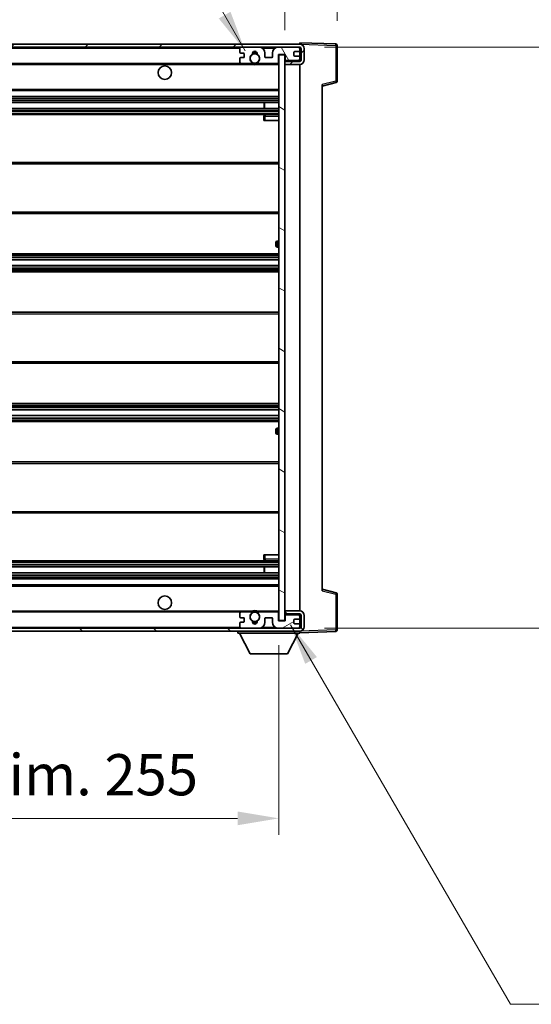
# Model space of a CAD drawing. Units: millimetres. Extents: x 0 to 11409, y 0 to 1686.
# Drawn here: x 3785 to 3955, y 994 to 1323 of the extents above; entities that cross this region are included whole.
import ezdxf

# ---------------------------------------------------------------- set-up
doc = ezdxf.new("R2010")
doc.units = ezdxf.units.MM
doc.header["$LTSCALE"] = 6
doc.layers.get('Defpoints').update_dxf_attribs({"lineweight": 25})
for name, color, linetype, lineweight in [('Dimension (ISO)', 7, 'Continuous', 18), ('Hatch (ISO)', 1, 'Continuous', 18), ('Symbol (ISO)', 7, 'Continuous', 18), ('Visible (ISO)', 7, 'Continuous', 35), ('Visible Narrow (ISO)', 7, 'Continuous', 25)]:
    doc.layers.add(name, color=color, linetype=linetype, lineweight=lineweight)
doc.styles.add('Note Text (TK)', font='txt')
doc.dimstyles.new('Default - Method 1b (TK)', dxfattribs={"dimscale": 6, "dimtxt": 2.5, "dimasz": 2.5, "dimexe": 1, "dimexo": 1.5, "dimgap": 1, "dimtad": 1, "dimtoh": 1, "dimrnd": 1e-08, "dimdsep": 46, "dimtxsty": 'Note Text (TK)', "dimcen": 0.09, "dimdle": 5, "dimclrd": 100, "dimclre": 100, "dimclrt": 7, "dimadec": 1, "dimazin": 1, "dimtfac": 1, "dimtmove": 0, "dimatfit": 3, "dimfxl": 0, "dimtolj": 1, "dimlwd": -1, "dimlwe": -1, "dimarcsym": 0})
doc.dimstyles.new('Default - Method 1b (TK)$7', dxfattribs={"dimscale": 6, "dimtxt": 2.5, "dimasz": 2.5, "dimexe": 1, "dimexo": 1.5, "dimgap": 1, "dimtad": 1, "dimtoh": 1, "dimrnd": 1e-08, "dimdsep": 46, "dimtxsty": 'Note Text (TK)', "dimcen": 0.09, "dimdle": 5, "dimclrd": 100, "dimclre": 100, "dimclrt": 7, "dimadec": 1, "dimazin": 1, "dimtfac": 1, "dimtmove": 0, "dimatfit": 3, "dimfxl": 0, "dimtolj": 1, "dimlwd": -1, "dimlwe": -1, "dimarcsym": 0})

# ---------------------------------------------------------------- blocks, each defined once
blk = doc.blocks.new('*D70')
at = {"layer": 'Defpoints', "color": 0, "transparency": 16777216}
for p in [(3616.15, 1121.93), (3871.15, 1122.03), (3871.15, 1055.93)]:
    blk.add_point(p, dxfattribs=at)
at = {"layer": 'Dimension (ISO)', "color": 100, "transparency": 16777216}
for p, q in [((3616.15, 1113.68), (3616.15, 1050.43)), ((3871.15, 1113.78), (3871.15, 1050.43)), ((3629.9, 1055.93), (3857.4, 1055.93))]:
    blk.add_line(p, q, dxfattribs=at)
for points in [[(3629.9, 1058.22), (3629.9, 1053.64), (3616.15, 1055.93)], [(3857.4, 1058.22), (3857.4, 1053.64), (3871.15, 1055.93)]]:
    blk.add_solid(points, dxfattribs=at)
at = {"layer": 'Dimension (ISO)', "color": 7, "transparency": 16777216, "insert": (3639.28, 1070.5), "char_height": 13.75, "attachment_point": 4, "style": 'Note Text (TK)'}
blk.add_mtext('\\A1;\\fＭＳ Ｐゴシック|b0|i0;\\H13.7500;有効寸法 / Max dim. 255', dxfattribs=at)
blk = doc.blocks.new('*D71')
at = {"layer": 'Defpoints', "color": 0, "transparency": 16777216}
for p in [(3878.15, 1313.43), (3878.15, 1119.43), (3982.65, 1119.43)]:
    blk.add_point(p, dxfattribs=at)
at = {"layer": 'Dimension (ISO)', "color": 100, "transparency": 16777216}
for p, q in [((3886.4, 1313.43), (3988.15, 1313.43)), ((3982.65, 1299.68), (3982.65, 1133.18)), ((3886.4, 1119.43), (3988.15, 1119.43))]:
    blk.add_line(p, q, dxfattribs=at)
for points in [[(3980.36, 1299.68), (3984.94, 1299.68), (3982.65, 1313.43)], [(3980.36, 1133.18), (3984.94, 1133.18), (3982.65, 1119.43)]]:
    blk.add_solid(points, dxfattribs=at)
at = {"layer": 'Dimension (ISO)', "color": 7, "transparency": 16777216, "insert": (3968.09, 1111.86), "char_height": 13.75, "attachment_point": 4, "rotation": 90, "style": 'Note Text (TK)'}
blk.add_mtext('\\A1;\\fＭＳ Ｐゴシック|b0|i0;\\H13.7500;有効寸法 / Max dim. 194', dxfattribs=at)
blk = doc.blocks.new('*D72')
at = {"layer": 'Defpoints', "color": 0, "transparency": 16777216}
for p in [(3890.65, 1341.51), (3890.65, 1314.01), (3873.15, 1310.83)]:
    blk.add_point(p, dxfattribs=at)
at = {"layer": 'Dimension (ISO)', "color": 100, "transparency": 16777216}
for p, q in [((3873.15, 1319.08), (3873.15, 1347.01)), ((3890.65, 1322.26), (3890.65, 1347.01)), ((3859.4, 1341.51), (3845.65, 1341.51)), ((3873.15, 1341.51), (3890.65, 1341.51)), ((3904.4, 1341.51), (3918.15, 1341.51))]:
    blk.add_line(p, q, dxfattribs=at)
for points in [[(3859.4, 1343.8), (3859.4, 1339.22), (3873.15, 1341.51)], [(3904.4, 1343.8), (3904.4, 1339.22), (3890.65, 1341.51)]]:
    blk.add_solid(points, dxfattribs=at)
at = {"layer": 'Dimension (ISO)', "color": 7, "transparency": 16777216, "insert": (3866.43, 1353.89), "char_height": 13.75, "attachment_point": 4, "style": 'Note Text (TK)'}
blk.add_mtext('\\A1;17.5', dxfattribs=at)

msp = doc.modelspace()

# ---------------------------------------------------------------- hatches: boundary and pattern name
at = {"layer": 'Hatch (ISO)'}
h = msp.add_hatch(dxfattribs=at)
h.set_pattern_fill('ANSI31', color=256, scale=139.7, style=0)
h.set_pattern_definition([(45, (2276.25, -44), (-12.34785, 12.34785), [])])
edge = h.paths.add_edge_path()
edge.add_line((3878.1507, 1308.6826), (3873.1507, 1308.6826))
edge.add_line((3873.1507, 1308.6826), (3873.1507, 1307.6826))
edge.add_line((3873.1507, 1307.6826), (3878.1507, 1307.6826))
edge.add_ellipse((3878.1507, 1309.1826), major_axis=(0, -1.5), ratio=1, start_angle=0, end_angle=90)
edge.add_line((3879.6507, 1309.1826), (3879.6507, 1312.9326))
edge.add_ellipse((3878.1507, 1312.9326), major_axis=(1.5, 0), ratio=1, start_angle=0, end_angle=90)
edge.add_line((3878.1507, 1314.4326), (3628.6507, 1314.4326))
edge.add_line((3628.6507, 1314.4326), (3628.6507, 1313.4452))
edge.add_line((3628.6507, 1313.4452), (3628.6507, 1313.4326))
edge.add_line((3628.6507, 1313.4326), (3628.7757, 1313.4326))
edge.add_line((3628.7757, 1313.4326), (3640.3507, 1313.4326))
edge.add_line((3640.3507, 1313.4326), (3858.6507, 1313.4326))
edge.add_line((3858.6507, 1313.4326), (3864.5507, 1313.4326))
edge.add_line((3864.5507, 1313.4326), (3871.0507, 1313.4326))
edge.add_line((3871.0507, 1313.4326), (3877.6507, 1313.4326))
edge.add_line((3877.6507, 1313.4326), (3878.1507, 1313.4326))
edge.add_ellipse((3878.1507, 1312.9326), major_axis=(0, 0.5), ratio=1, start_angle=270, end_angle=360, ccw=False)
edge.add_line((3878.6507, 1312.9326), (3878.6507, 1309.1826))
edge.add_ellipse((3878.1507, 1309.1826), major_axis=(0.5, 0), ratio=1, start_angle=270, end_angle=360, ccw=False)
h = msp.add_hatch(dxfattribs=at)
h.set_pattern_fill('ANSI31', color=256, scale=139.7, angle=75.000175, style=0)
h.set_pattern_definition([(120.0002, (2276.25, -44), (-15.12294, -8.7313), [])])
edge = h.paths.add_edge_path()
edge.add_ellipse((3858.6507, 1312.9326), major_axis=(0, 0.5), ratio=1, start_angle=0, end_angle=90)
edge.add_line((3858.1507, 1312.9326), (3858.1507, 1311.7326))
edge.add_ellipse((3858.4507, 1311.7326), major_axis=(-0.3, 0), ratio=1, start_angle=0, end_angle=90)
edge.add_line((3858.4507, 1311.4326), (3859.3507, 1311.4326))
edge.add_ellipse((3859.3507, 1311.1326), major_axis=(0, 0.3), ratio=1, start_angle=270, end_angle=360, ccw=False)
edge.add_line((3859.6507, 1311.1326), (3859.6507, 1310.2326))
edge.add_ellipse((3859.3507, 1310.2326), major_axis=(0.3, 0), ratio=1, start_angle=270, end_angle=360, ccw=False)
edge.add_line((3859.3507, 1309.9326), (3858.4507, 1309.9326))
edge.add_ellipse((3858.4507, 1309.6326), major_axis=(0, 0.3), ratio=1, start_angle=0, end_angle=90)
edge.add_line((3858.1507, 1309.6326), (3858.1507, 1308.4326))
edge.add_ellipse((3858.6507, 1308.4326), major_axis=(-0.5, 0), ratio=1, start_angle=0, end_angle=90)
edge.add_line((3858.6507, 1307.9326), (3861.675, 1307.9326))
edge.add_ellipse((3861.675, 1308.3326), major_axis=(0, -0.4), ratio=1, start_angle=0, end_angle=132.45415)
edge.add_ellipse((3863.1507, 1309.6826), major_axis=(-1.1805, -1.08), ratio=1, start_angle=261.020412, end_angle=360, ccw=False)
edge.add_ellipse((3862.1027, 1311.2674), major_axis=(0.1655, -0.2502), ratio=1, start_angle=0, end_angle=60.082872)
edge.add_ellipse((3863.1507, 1311.3326), major_axis=(-0.7486, -0.0465), ratio=1, start_angle=172.885131, end_angle=360, ccw=False)
edge.add_ellipse((3864.1986, 1311.2674), major_axis=(-0.2994, 0.0186), ratio=1, start_angle=0, end_angle=60.082872)
edge.add_ellipse((3863.1507, 1309.6826), major_axis=(0.8825, 1.3346), ratio=1, start_angle=261.020412, end_angle=360, ccw=False)
edge.add_ellipse((3864.6263, 1308.3326), major_axis=(-0.2951, 0.27), ratio=1, start_angle=0, end_angle=132.45415)
edge.add_line((3864.6263, 1307.9326), (3870.6507, 1307.9326))
edge.add_ellipse((3870.6507, 1308.3326), major_axis=(0, -0.4), ratio=1, start_angle=0, end_angle=90)
edge.add_line((3871.0507, 1308.3326), (3871.0507, 1310.9326))
edge.add_line((3871.0507, 1310.9326), (3873.2507, 1310.9326))
edge.add_line((3873.2507, 1310.9326), (3873.2507, 1309.3326))
edge.add_ellipse((3873.6507, 1309.3326), major_axis=(-0.4, 0), ratio=1, start_angle=0, end_angle=90)
edge.add_line((3873.6507, 1308.9326), (3877.6507, 1308.9326))
edge.add_ellipse((3877.6507, 1309.4326), major_axis=(0, -0.5), ratio=1, start_angle=0, end_angle=90)
edge.add_line((3878.1507, 1309.4326), (3878.1507, 1310.1326))
edge.add_ellipse((3877.8507, 1310.1326), major_axis=(0.3, 0), ratio=1, start_angle=0, end_angle=90)
edge.add_line((3877.8507, 1310.4326), (3876.4507, 1310.4326))
edge.add_ellipse((3876.4507, 1310.7326), major_axis=(0, -0.3), ratio=1, start_angle=270, end_angle=360, ccw=False)
edge.add_line((3876.1507, 1310.7326), (3876.1507, 1311.6326))
edge.add_ellipse((3876.4507, 1311.6326), major_axis=(-0.3, 0), ratio=1, start_angle=270, end_angle=360, ccw=False)
edge.add_line((3876.4507, 1311.9326), (3877.8507, 1311.9326))
edge.add_ellipse((3877.8507, 1312.2326), major_axis=(0, -0.3), ratio=1, start_angle=0, end_angle=90)
edge.add_line((3878.1507, 1312.2326), (3878.1507, 1312.9326))
edge.add_ellipse((3877.6507, 1312.9326), major_axis=(0.5, 0), ratio=1, start_angle=0, end_angle=90)
edge.add_line((3877.6507, 1313.4326), (3871.0507, 1313.4326))
edge.add_ellipse((3871.0507, 1311.4326), major_axis=(0, 2), ratio=1, start_angle=0, end_angle=90)
edge.add_line((3869.0507, 1311.4326), (3869.0507, 1310.2326))
edge.add_ellipse((3868.7507, 1310.2326), major_axis=(0.3, 0), ratio=1, start_angle=270, end_angle=360, ccw=False)
edge.add_line((3868.7507, 1309.9326), (3866.8507, 1309.9326))
edge.add_ellipse((3866.8507, 1310.2326), major_axis=(0, -0.3), ratio=1, start_angle=270, end_angle=360, ccw=False)
edge.add_line((3866.5507, 1310.2326), (3866.5507, 1311.4326))
edge.add_ellipse((3864.5507, 1311.4326), major_axis=(2, 0), ratio=1, start_angle=0, end_angle=90)
edge.add_line((3864.5507, 1313.4326), (3858.6507, 1313.4326))
h = msp.add_hatch(dxfattribs=at)
h.set_pattern_fill('ANSI31', color=256, scale=139.7, angle=105.000246, style=0)
h.set_pattern_definition([(150.0002, (2276.25, -44), (-8.73119, -15.123), [])])
h.paths.add_polyline_path([(3873.1507, 1310.8326), (3871.1507, 1310.8326), (3871.1507, 1122.0326), (3873.1507, 1122.0326), (3873.1507, 1124.1826), (3873.1507, 1125.1826), (3873.1507, 1307.6826), (3873.1507, 1308.6826)])
h = msp.add_hatch(dxfattribs=at)
h.set_pattern_fill('ANSI31', color=256, scale=139.7, angle=90.00021, style=0)
h.set_pattern_definition([(135.0002, (2276.25, -44), (-12.3478, -12.3479), [])])
edge = h.paths.add_edge_path()
edge.add_line((3873.1507, 1124.1826), (3878.1507, 1124.1826))
edge.add_ellipse((3878.1507, 1123.6826), major_axis=(0, 0.5), ratio=1, start_angle=270, end_angle=360, ccw=False)
edge.add_line((3878.6507, 1123.6826), (3878.6507, 1119.9326))
edge.add_ellipse((3878.1507, 1119.9326), major_axis=(0.5, 0), ratio=1, start_angle=270, end_angle=360, ccw=False)
edge.add_line((3878.1507, 1119.4326), (3877.6507, 1119.4326))
edge.add_line((3877.6507, 1119.4326), (3871.0507, 1119.4326))
edge.add_line((3871.0507, 1119.4326), (3864.5507, 1119.4326))
edge.add_line((3864.5507, 1119.4326), (3858.6507, 1119.4326))
edge.add_line((3858.6507, 1119.4326), (3640.3507, 1119.4326))
edge.add_line((3640.3507, 1119.4326), (3628.7757, 1119.4326))
edge.add_line((3628.7757, 1119.4326), (3628.6507, 1119.4326))
edge.add_line((3628.6507, 1119.4326), (3628.6507, 1119.4199))
edge.add_line((3628.6507, 1119.4199), (3628.6507, 1118.4326))
edge.add_line((3628.6507, 1118.4326), (3878.1507, 1118.4326))
edge.add_ellipse((3878.1507, 1119.9326), major_axis=(0, -1.5), ratio=1, start_angle=0, end_angle=90)
edge.add_line((3879.6507, 1119.9326), (3879.6507, 1123.6826))
edge.add_ellipse((3878.1507, 1123.6826), major_axis=(1.5, 0), ratio=1, start_angle=0, end_angle=90)
edge.add_line((3878.1507, 1125.1826), (3873.1507, 1125.1826))
edge.add_line((3873.1507, 1125.1826), (3873.1507, 1124.1826))
h = msp.add_hatch(dxfattribs=at)
h.set_pattern_fill('ANSI31', color=256, scale=139.7, angle=-14.999978, style=0)
h.set_pattern_definition([(30, (2276.25, -44), (-8.73126, 15.12297), [])])
edge = h.paths.add_edge_path()
edge.add_ellipse((3858.6507, 1119.9326), major_axis=(-0.5, 0), ratio=1, start_angle=0, end_angle=90)
edge.add_line((3858.6507, 1119.4326), (3864.5507, 1119.4326))
edge.add_ellipse((3864.5507, 1121.4326), major_axis=(0, -2), ratio=1, start_angle=0, end_angle=90)
edge.add_line((3866.5507, 1121.4326), (3866.5507, 1122.6326))
edge.add_ellipse((3866.8507, 1122.6326), major_axis=(-0.3, 0), ratio=1, start_angle=270, end_angle=360, ccw=False)
edge.add_line((3866.8507, 1122.9326), (3868.7507, 1122.9326))
edge.add_ellipse((3868.7507, 1122.6326), major_axis=(0, 0.3), ratio=1, start_angle=270, end_angle=360, ccw=False)
edge.add_line((3869.0507, 1122.6326), (3869.0507, 1121.4326))
edge.add_ellipse((3871.0507, 1121.4326), major_axis=(-2, 0), ratio=1, start_angle=0, end_angle=90)
edge.add_line((3871.0507, 1119.4326), (3877.6507, 1119.4326))
edge.add_ellipse((3877.6507, 1119.9326), major_axis=(0, -0.5), ratio=1, start_angle=0, end_angle=90)
edge.add_line((3878.1507, 1119.9326), (3878.1507, 1120.6326))
edge.add_ellipse((3877.8507, 1120.6326), major_axis=(0.3, 0), ratio=1, start_angle=0, end_angle=90)
edge.add_line((3877.8507, 1120.9326), (3876.4507, 1120.9326))
edge.add_ellipse((3876.4507, 1121.2326), major_axis=(0, -0.3), ratio=1, start_angle=270, end_angle=360, ccw=False)
edge.add_line((3876.1507, 1121.2326), (3876.1507, 1122.1326))
edge.add_ellipse((3876.4507, 1122.1326), major_axis=(-0.3, 0), ratio=1, start_angle=270, end_angle=360, ccw=False)
edge.add_line((3876.4507, 1122.4326), (3877.8507, 1122.4326))
edge.add_ellipse((3877.8507, 1122.7326), major_axis=(0, -0.3), ratio=1, start_angle=0, end_angle=90)
edge.add_line((3878.1507, 1122.7326), (3878.1507, 1123.4326))
edge.add_ellipse((3877.6507, 1123.4326), major_axis=(0.5, 0), ratio=1, start_angle=0, end_angle=90)
edge.add_line((3877.6507, 1123.9326), (3873.6507, 1123.9326))
edge.add_ellipse((3873.6507, 1123.5326), major_axis=(0, 0.4), ratio=1, start_angle=0, end_angle=90)
edge.add_line((3873.2507, 1123.5326), (3873.2507, 1121.9326))
edge.add_line((3873.2507, 1121.9326), (3871.0507, 1121.9326))
edge.add_line((3871.0507, 1121.9326), (3871.0507, 1124.5326))
edge.add_ellipse((3870.6507, 1124.5326), major_axis=(0.4, 0), ratio=1, start_angle=0, end_angle=90)
edge.add_line((3870.6507, 1124.9326), (3864.6263, 1124.9326))
edge.add_ellipse((3864.6263, 1124.5326), major_axis=(0, 0.4), ratio=1, start_angle=0, end_angle=132.45415)
edge.add_ellipse((3863.1507, 1123.1826), major_axis=(1.1805, 1.08), ratio=1, start_angle=261.020412, end_angle=360, ccw=False)
edge.add_ellipse((3864.1986, 1121.5977), major_axis=(-0.1655, 0.2502), ratio=1, start_angle=0, end_angle=60.082872)
edge.add_ellipse((3863.1507, 1121.5326), major_axis=(0.7486, 0.0465), ratio=1, start_angle=172.885131, end_angle=360, ccw=False)
edge.add_ellipse((3862.1027, 1121.5977), major_axis=(0.2994, -0.0186), ratio=1, start_angle=0, end_angle=60.082872)
edge.add_ellipse((3863.1507, 1123.1826), major_axis=(-0.8825, -1.3346), ratio=1, start_angle=261.020412, end_angle=360, ccw=False)
edge.add_ellipse((3861.675, 1124.5326), major_axis=(0.2951, -0.27), ratio=1, start_angle=0, end_angle=132.45415)
edge.add_line((3861.675, 1124.9326), (3858.6507, 1124.9326))
edge.add_ellipse((3858.6507, 1124.4326), major_axis=(0, 0.5), ratio=1, start_angle=0, end_angle=90)
edge.add_line((3858.1507, 1124.4326), (3858.1507, 1123.2326))
edge.add_ellipse((3858.4507, 1123.2326), major_axis=(-0.3, 0), ratio=1, start_angle=0, end_angle=90)
edge.add_line((3858.4507, 1122.9326), (3859.3507, 1122.9326))
edge.add_ellipse((3859.3507, 1122.6326), major_axis=(0, 0.3), ratio=1, start_angle=270, end_angle=360, ccw=False)
edge.add_line((3859.6507, 1122.6326), (3859.6507, 1121.7326))
edge.add_ellipse((3859.3507, 1121.7326), major_axis=(0.3, 0), ratio=1, start_angle=270, end_angle=360, ccw=False)
edge.add_line((3859.3507, 1121.4326), (3858.4507, 1121.4326))
edge.add_ellipse((3858.4507, 1121.1326), major_axis=(0, 0.3), ratio=1, start_angle=0, end_angle=90)
edge.add_line((3858.1507, 1121.1326), (3858.1507, 1119.9326))

# ---------------------------------------------------------------- linework, layer by layer
at = {"layer": 'Visible (ISO)'}
for p, q in [((3878.1507, 1314.4326), (3628.6507, 1314.4326)), ((3628.6507, 1313.4326), (3878.1507, 1313.4326)), ((3858.1507, 1312.9326), (3858.1507, 1311.7326)), ((3864.5507, 1313.4326), (3858.6507, 1313.4326)), ((3877.6507, 1313.4326), (3871.0507, 1313.4326)), ((3876.4507, 1311.9326), (3877.8507, 1311.9326)), ((3878.1507, 1314.4329), (3878.1507, 1314.9326)), ((3890.1681, 1314.5129), (3878.1507, 1314.9326)), ((3878.1507, 1314.4326), (3878.1507, 1314.4329)), ((3878.1507, 1312.9326), (3878.1507, 1313.4326)), ((3878.1507, 1312.2326), (3878.1507, 1312.9326)), ((3878.1507, 1310.1326), (3878.1507, 1312.2326)), ((3878.6507, 1312.9326), (3878.6507, 1309.1826)), ((3879.6507, 1309.1826), (3879.6507, 1312.9326)), ((3890.6507, 1302.1016), (3890.6507, 1314.0132)), ((3858.1507, 1309.6326), (3858.1507, 1308.4326)), ((3858.4507, 1311.4326), (3859.3507, 1311.4326)), ((3859.3507, 1309.9326), (3858.4507, 1309.9326)), ((3859.6507, 1311.1326), (3859.6507, 1310.2326)), ((3866.5507, 1310.2326), (3866.5507, 1311.4326)), ((3868.7507, 1309.9326), (3866.8507, 1309.9326)), ((3869.0507, 1311.4326), (3869.0507, 1310.2326)), ((3871.0507, 1308.3326), (3871.0507, 1310.9326)), ((3871.0507, 1310.9326), (3873.2507, 1310.9326)), ((3873.1507, 1310.8326), (3871.1507, 1310.8326)), ((3871.1507, 1310.8326), (3871.1507, 1122.0326)), ((3873.1507, 1122.0326), (3873.1507, 1310.8326)), ((3873.6507, 1308.9326), (3873.1507, 1308.9326)), ((3878.1507, 1308.6826), (3873.1507, 1308.6826)), ((3873.1507, 1308.6826), (3873.1507, 1307.6826)), ((3873.2507, 1310.9326), (3873.2507, 1309.3326)), ((3873.6507, 1308.9326), (3877.6507, 1308.9326)), ((3876.1507, 1310.7326), (3876.1507, 1311.6326)), ((3877.8507, 1310.4326), (3876.4507, 1310.4326)), ((3878.1507, 1308.9326), (3877.6507, 1308.9326)), ((3878.1507, 1309.4326), (3878.1507, 1310.1326)), ((3878.1507, 1308.9326), (3878.1507, 1309.4326)), ((3878.1507, 1308.6826), (3878.1507, 1308.9326)), ((3640.6507, 1307.9326), (3858.6507, 1307.9326)), ((3858.6507, 1307.9326), (3861.675, 1307.9326)), ((3861.675, 1307.9326), (3861.9898, 1307.9326)), ((3864.3115, 1307.9326), (3864.6263, 1307.9326)), ((3864.6263, 1307.9326), (3870.6507, 1307.9326)), ((3870.6507, 1307.9326), (3871.1507, 1307.9326)), ((3873.1507, 1307.6826), (3878.1507, 1307.6826)), ((3878.1507, 1125.1826), (3878.1507, 1307.6826)), ((3640.6507, 1298.9326), (3871.1507, 1298.9326)), ((3885.6507, 1300.4326), (3890.2748, 1301.6172)), ((3885.6507, 1300.9442), (3885.6507, 1131.9209)), ((3640.6507, 1296.9326), (3871.1507, 1296.9326)), ((3640.6507, 1294.9326), (3871.1507, 1294.9326)), ((3640.6507, 1292.9326), (3871.1507, 1292.9326)), ((3866.338, 1292.9326), (3866.338, 1294.9326)), ((3866.3507, 1292.9326), (3866.3507, 1294.9326)), ((3640.6507, 1290.9326), (3871.1507, 1290.9326)), ((3866.1507, 1290.4326), (3866.1507, 1288.9326)), ((3866.6507, 1288.9326), (3866.1507, 1288.9326)), ((3871.1507, 1290.9326), (3866.6507, 1290.9326)), ((3866.6507, 1288.9326), (3871.1507, 1288.9326)), ((3640.6507, 1274.9326), (3871.1507, 1274.9326)), ((3640.6507, 1257.9326), (3871.1507, 1257.9326)), ((3870.1507, 1247.1826), (3870.1507, 1248.1826)), ((3871.1507, 1248.6826), (3870.6507, 1248.6826)), ((3870.6507, 1246.6826), (3871.1507, 1246.6826)), ((3640.6507, 1244.4326), (3871.1507, 1244.4326)), ((3640.6507, 1242.3873), (3871.1507, 1242.3873)), ((3640.6507, 1240.4777), (3871.1507, 1240.4777)), ((3640.6507, 1238.4326), (3871.1507, 1238.4326)), ((3640.6507, 1224.9326), (3871.1507, 1224.9326)), ((3640.6507, 1207.9326), (3871.1507, 1207.9326)), ((3640.6507, 1194.4326), (3871.1507, 1194.4326)), ((3640.6507, 1192.3874), (3871.1507, 1192.3874)), ((3640.6507, 1190.4778), (3871.1507, 1190.4778)), ((3640.6507, 1188.4326), (3871.1507, 1188.4326)), ((3870.1507, 1184.6826), (3870.1507, 1185.6826)), ((3871.1507, 1186.1826), (3870.6507, 1186.1826)), ((3870.6507, 1184.1826), (3871.1507, 1184.1826)), ((3640.6507, 1174.9326), (3871.1507, 1174.9326)), ((3640.6507, 1157.9326), (3871.1507, 1157.9326)), ((3640.6507, 1141.9326), (3871.1507, 1141.9326)), ((3866.1507, 1143.9326), (3866.6507, 1143.9326)), ((3866.1507, 1143.9326), (3866.1507, 1142.4326)), ((3866.6507, 1143.9326), (3871.1507, 1143.9326)), ((3866.6507, 1141.9326), (3871.1507, 1141.9326)), ((3640.6507, 1139.9326), (3871.1507, 1139.9326)), ((3640.6507, 1137.9326), (3871.1507, 1137.9326)), ((3866.338, 1137.9326), (3866.338, 1139.9326)), ((3866.3507, 1137.9326), (3866.3507, 1139.9326)), ((3640.6507, 1135.9326), (3871.1507, 1135.9326)), ((3640.6507, 1133.9326), (3871.1507, 1133.9326)), ((3890.2748, 1131.2479), (3885.6507, 1132.4326)), ((3890.6507, 1118.8519), (3890.6507, 1130.7635)), ((3640.6507, 1124.9326), (3858.6507, 1124.9326)), ((3858.1507, 1124.4326), (3858.1507, 1123.2326)), ((3861.675, 1124.9326), (3858.6507, 1124.9326)), ((3861.675, 1124.9326), (3861.9898, 1124.9326)), ((3864.3115, 1124.9326), (3864.6263, 1124.9326)), ((3870.6507, 1124.9326), (3864.6263, 1124.9326)), ((3870.6507, 1124.9326), (3871.1507, 1124.9326)), ((3871.0507, 1121.9326), (3871.0507, 1124.5326)), ((3878.1507, 1125.1826), (3873.1507, 1125.1826)), ((3873.1507, 1125.1826), (3873.1507, 1124.1826)), ((3858.1507, 1121.1326), (3858.1507, 1119.9326)), ((3858.4507, 1122.9326), (3859.3507, 1122.9326)), ((3859.3507, 1121.4326), (3858.4507, 1121.4326)), ((3859.6507, 1122.6326), (3859.6507, 1121.7326)), ((3866.5507, 1121.4326), (3866.5507, 1122.6326)), ((3866.8507, 1122.9326), (3868.7507, 1122.9326)), ((3869.0507, 1122.6326), (3869.0507, 1121.4326)), ((3873.2507, 1121.9326), (3871.0507, 1121.9326)), ((3871.1507, 1122.0326), (3873.1507, 1122.0326)), ((3873.1507, 1124.1826), (3878.1507, 1124.1826)), ((3873.6507, 1123.9326), (3873.1507, 1123.9326)), ((3873.2507, 1123.5326), (3873.2507, 1121.9326)), ((3877.6507, 1123.9326), (3873.6507, 1123.9326)), ((3876.1507, 1121.2326), (3876.1507, 1122.1326)), ((3876.4507, 1122.4326), (3877.8507, 1122.4326)), ((3878.1507, 1123.9326), (3877.6507, 1123.9326)), ((3878.1507, 1123.9326), (3878.1507, 1124.1826)), ((3878.1507, 1123.4326), (3878.1507, 1123.9326)), ((3878.1507, 1122.7326), (3878.1507, 1123.4326)), ((3878.1507, 1120.6326), (3878.1507, 1122.7326)), ((3878.6507, 1123.6826), (3878.6507, 1119.9326)), ((3879.6507, 1119.9326), (3879.6507, 1123.6826)), ((3878.1507, 1119.4326), (3628.6507, 1119.4326)), ((3628.6507, 1118.4326), (3878.1507, 1118.4326)), ((3857.5507, 1118.4326), (3857.5507, 1117.7326)), ((3858.6507, 1119.4326), (3864.5507, 1119.4326)), ((3871.0507, 1119.4326), (3877.6507, 1119.4326)), ((3877.8507, 1120.9326), (3876.4507, 1120.9326)), ((3878.1507, 1119.9326), (3878.1507, 1120.6326)), ((3878.1507, 1119.4326), (3878.1507, 1119.9326)), ((3878.1507, 1118.4326), (3878.1507, 1117.7326)), ((3878.1507, 1117.9326), (3890.1681, 1118.3522)), ((3857.5507, 1117.7326), (3878.1507, 1117.7326)), ((3861.6007, 1110.8326), (3858.0507, 1117.7326)), ((3874.1007, 1110.8326), (3877.6507, 1117.7326)), ((3861.6007, 1110.8326), (3874.1007, 1110.8326))]:
    msp.add_line(p, q, dxfattribs=at)
for centre, radius in [((3863.1507, 1309.6826), 1.5706), ((3833.1507, 1304.9326), 2.25), ((3833.1507, 1127.9326), 2.25), ((3863.1507, 1123.1826), 1.5706)]:
    msp.add_circle(centre, radius, dxfattribs=at)
for centre, radius, start, end in [((3858.6507, 1312.9326), 0.5, 90, 180), ((3863.1507, 1311.3326), 0.75, 356.442565, 183.557435), ((3863.1507, 1309.6826), 2.1, 71.451, 108.549), ((3864.5507, 1311.4326), 2, 0, 90), ((3871.0507, 1311.4326), 2, 90, 180), ((3876.4507, 1311.6326), 0.3, 90, 180), ((3877.6507, 1312.9326), 0.5, 0, 90), ((3877.8507, 1312.2326), 0.3, 270, 0), ((3878.1507, 1312.9326), 1.5, 0, 90), ((3878.1507, 1312.9326), 0.5, 0, 90), ((3890.1507, 1314.0132), 0.5, 0, 88), ((3858.4507, 1311.7326), 0.3, 180, 270), ((3858.4507, 1309.6326), 0.3, 90, 180), ((3859.3507, 1311.1326), 0.3, 0, 90), ((3859.3507, 1310.2326), 0.3, 270, 0), ((3863.1507, 1309.6826), 1.6, 123.474563, 222.45415), ((3861.675, 1308.3326), 0.4, 270, 42.45415), ((3862.1027, 1311.2674), 0.3, 303.474563, 3.557435), ((3863.1507, 1309.6826), 2, 68.96053, 111.03947), ((3864.1986, 1311.2674), 0.3, 176.442565, 236.525437), ((3863.1507, 1309.6826), 1.6, 317.54585, 56.525437), ((3864.6263, 1308.3326), 0.4, 137.54585, 270), ((3866.8507, 1310.2326), 0.3, 180, 270), ((3868.7507, 1310.2326), 0.3, 270, 0), ((3873.6507, 1309.3326), 0.4, 180, 270), ((3876.4507, 1310.7326), 0.3, 180, 270), ((3877.6507, 1309.4326), 0.5, 270, 0), ((3877.8507, 1310.1326), 0.3, 0, 90), ((3878.1507, 1309.1826), 1.5, 270, 0), ((3878.1507, 1309.1826), 0.5, 270, 0), ((3858.6507, 1308.4326), 0.5, 180, 270), ((3863.1507, 1309.6826), 2.1, 233.298213, 236.44269), ((3863.1507, 1309.6826), 2, 233.932491, 306.067509), ((3863.1507, 1309.6826), 2.1, 257.472095, 282.527905), ((3863.1507, 1309.6826), 2.1, 303.55731, 306.701787), ((3870.6507, 1308.3326), 0.4, 270, 0), ((3890.1507, 1302.1016), 0.5, 284.37, 0), ((3866.6507, 1290.4326), 0.5, 90, 180), ((3870.6507, 1248.1826), 0.5, 90, 180), ((3870.6507, 1247.1826), 0.5, 180, 270), ((3870.6507, 1185.6826), 0.5, 90, 180), ((3870.6507, 1184.6826), 0.5, 180, 270), ((3866.6507, 1142.4326), 0.5, 180, 270), ((3890.1507, 1130.7635), 0.5, 0, 75.63), ((3858.6507, 1124.4326), 0.5, 90, 180), ((3861.675, 1124.5326), 0.4, 317.54585, 90), ((3863.1507, 1123.1826), 2.1, 123.55731, 126.701787), ((3863.1507, 1123.1826), 2, 53.932491, 126.067509), ((3863.1507, 1123.1826), 2.1, 77.472095, 102.527905), ((3864.6263, 1124.5326), 0.4, 90, 222.45415), ((3863.1507, 1123.1826), 2.1, 53.298213, 56.44269), ((3870.6507, 1124.5326), 0.4, 0, 90), ((3878.1507, 1123.6826), 1.5, 0, 90), ((3858.4507, 1123.2326), 0.3, 180, 270), ((3858.4507, 1121.1326), 0.3, 90, 180), ((3859.3507, 1122.6326), 0.3, 0, 90), ((3859.3507, 1121.7326), 0.3, 270, 0), ((3863.1507, 1123.1826), 1.6, 137.54585, 236.525437), ((3862.1027, 1121.5977), 0.3, 356.442565, 56.525437), ((3863.1507, 1121.5326), 0.75, 176.442565, 3.557435), ((3863.1507, 1123.1826), 2, 248.96053, 291.03947), ((3863.1507, 1123.1826), 2.1, 251.451, 288.549), ((3864.1986, 1121.5977), 0.3, 123.474563, 183.557435), ((3863.1507, 1123.1826), 1.6, 303.474563, 42.45415), ((3864.5507, 1121.4326), 2, 270, 0), ((3866.8507, 1122.6326), 0.3, 90, 180), ((3868.7507, 1122.6326), 0.3, 0, 90), ((3871.0507, 1121.4326), 2, 180, 270), ((3873.6507, 1123.5326), 0.4, 90, 180), ((3876.4507, 1122.1326), 0.3, 90, 180), ((3876.4507, 1121.2326), 0.3, 180, 270), ((3877.6507, 1123.4326), 0.5, 0, 90), ((3877.8507, 1122.7326), 0.3, 270, 0), ((3878.1507, 1123.6826), 0.5, 0, 90), ((3858.6507, 1119.9326), 0.5, 180, 270), ((3877.6507, 1119.9326), 0.5, 270, 0), ((3877.8507, 1120.6326), 0.3, 0, 90), ((3878.1507, 1119.9326), 0.5, 270, 0), ((3878.1507, 1119.9326), 1.5, 270, 0), ((3890.1507, 1118.8519), 0.5, 272, 0)]:
    msp.add_arc(centre, radius, start, end, dxfattribs=at)
for points, knots in [([(3862.6951, 1307.6326), (3862.5862, 1307.6568), (3862.4806, 1307.6897), (3862.3079, 1307.7573), (3862.2186, 1307.7991), (3862.1205, 1307.8522), (3862.0864, 1307.872), (3862.0418, 1307.899), (3862.0231, 1307.9109), (3861.997, 1307.9277), (3861.9898, 1307.9326), (3861.9898, 1307.9326)], [0.1716905209, 0.1716905209, 0.1716905209, 0.1716905209, 0.2025498125, 0.2025498125, 0.2277259033, 0.2277259033, 0.2390757418, 0.2390757418, 0.2480685903, 0.2480685903, 0.2570614387, 0.2570614387, 0.2570614387, 0.2570614387]), ([(3864.3115, 1307.9326), (3864.3115, 1307.9326), (3864.3043, 1307.9277), (3864.2783, 1307.9109), (3864.2595, 1307.899), (3864.2149, 1307.872), (3864.1808, 1307.8522), (3864.0827, 1307.7991), (3863.9934, 1307.7573), (3863.8207, 1307.6897), (3863.7152, 1307.6568), (3863.6062, 1307.6326)], [0, 0, 0, 0, 0.0089928485, 0.0089928485, 0.0179856969, 0.0179856969, 0.0293355354, 0.0293355354, 0.0545116262, 0.0545116262, 0.0853709179, 0.0853709179, 0.0853709179, 0.0853709179]), ([(3861.9898, 1124.9326), (3861.9898, 1124.9326), (3861.997, 1124.9374), (3862.0231, 1124.9542), (3862.0418, 1124.9661), (3862.0864, 1124.9931), (3862.1205, 1125.0129), (3862.2186, 1125.066), (3862.3079, 1125.1078), (3862.4806, 1125.1754), (3862.5862, 1125.2083), (3862.6951, 1125.2326)], [0, 0, 0, 0, 0.0089928485, 0.0089928485, 0.0179856969, 0.0179856969, 0.0293355354, 0.0293355354, 0.0545116262, 0.0545116262, 0.0853709179, 0.0853709179, 0.0853709179, 0.0853709179]), ([(3863.6062, 1125.2326), (3863.7152, 1125.2083), (3863.8207, 1125.1754), (3863.9934, 1125.1078), (3864.0827, 1125.066), (3864.1808, 1125.0129), (3864.2149, 1124.9931), (3864.2595, 1124.9661), (3864.2783, 1124.9542), (3864.3043, 1124.9374), (3864.3115, 1124.9326), (3864.3115, 1124.9326)], [0.1716905209, 0.1716905209, 0.1716905209, 0.1716905209, 0.2025498125, 0.2025498125, 0.2277259033, 0.2277259033, 0.2390757418, 0.2390757418, 0.2480685903, 0.2480685903, 0.2570614387, 0.2570614387, 0.2570614387, 0.2570614387])]:
    msp.add_open_spline(points, degree=3, knots=knots, dxfattribs=at)
at = {"layer": 'Visible Narrow (ISO)'}
for p, q in [((3640.6507, 1313.1326), (3858.1924, 1313.1326)), ((3865.6042, 1313.1326), (3869.9971, 1313.1326)), ((3878.1089, 1313.1326), (3878.1507, 1313.1326)), ((3878.1507, 1314.4329), (3878.1603, 1314.4325)), ((3878.2457, 1314.4295), (3890.1681, 1314.0132)), ((3890.1681, 1314.0132), (3890.1681, 1302.1016)), ((3890.1681, 1314.0132), (3890.6507, 1314.0132)), ((3640.6507, 1307.6326), (3862.6951, 1307.6326)), ((3863.6062, 1307.6326), (3871.1507, 1307.6326)), ((3890.1681, 1302.1016), (3885.6507, 1300.9442)), ((3890.6507, 1302.1016), (3890.1681, 1302.1016)), ((3640.6507, 1299.4326), (3871.1507, 1299.4326)), ((3640.6507, 1296.4326), (3871.1507, 1296.4326)), ((3640.6507, 1295.8378), (3871.1507, 1295.8378)), ((3640.6507, 1295.578), (3871.1507, 1295.578)), ((3640.6507, 1294.9727), (3871.1507, 1294.9727)), ((3640.6507, 1292.8924), (3871.1507, 1292.8924)), ((3640.6507, 1292.2871), (3871.1507, 1292.2871)), ((3640.6507, 1292.0273), (3871.1507, 1292.0273)), ((3640.6507, 1291.4326), (3871.1507, 1291.4326)), ((3866.1507, 1290.4326), (3866.6507, 1290.4326)), ((3866.6507, 1290.9326), (3866.6507, 1290.4326)), ((3866.6507, 1288.9326), (3866.6507, 1290.4326)), ((3866.6507, 1290.4326), (3871.1507, 1290.4326)), ((3640.6507, 1274.4326), (3871.1507, 1274.4326)), ((3640.6507, 1258.4326), (3871.1507, 1258.4326)), ((3870.6507, 1248.6826), (3870.6507, 1246.6826)), ((3640.6507, 1243.9326), (3871.1507, 1243.9326)), ((3640.6507, 1243.4224), (3871.1507, 1243.4224)), ((3640.6507, 1243.1626), (3871.1507, 1243.1626)), ((3640.6507, 1242.4275), (3871.1507, 1242.4275)), ((3640.6507, 1240.4393), (3871.1507, 1240.4393)), ((3640.6507, 1239.7243), (3871.1507, 1239.7243)), ((3640.6507, 1239.4627), (3871.1507, 1239.4627)), ((3640.6507, 1238.9326), (3871.1507, 1238.9326)), ((3640.6507, 1224.4326), (3871.1507, 1224.4326)), ((3640.6507, 1208.4326), (3871.1507, 1208.4326)), ((3640.6507, 1193.9326), (3871.1507, 1193.9326)), ((3640.6507, 1193.4024), (3871.1507, 1193.4024)), ((3640.6507, 1193.1408), (3871.1507, 1193.1408)), ((3640.6507, 1192.4258), (3871.1507, 1192.4258)), ((3640.6507, 1190.4376), (3871.1507, 1190.4376)), ((3640.6507, 1189.7025), (3871.1507, 1189.7025)), ((3640.6507, 1189.4427), (3871.1507, 1189.4427)), ((3640.6507, 1188.9326), (3871.1507, 1188.9326)), ((3870.6507, 1186.1826), (3870.6507, 1184.1826)), ((3640.6507, 1174.4326), (3871.1507, 1174.4326)), ((3640.6507, 1158.4326), (3871.1507, 1158.4326)), ((3640.6507, 1141.4326), (3871.1507, 1141.4326)), ((3640.6507, 1140.8378), (3871.1507, 1140.8378)), ((3866.6507, 1142.4326), (3866.1507, 1142.4326)), ((3866.6507, 1142.4326), (3866.6507, 1143.9326)), ((3866.6507, 1142.4326), (3866.6507, 1141.9326)), ((3871.1507, 1142.4326), (3866.6507, 1142.4326)), ((3640.6507, 1140.578), (3871.1507, 1140.578)), ((3640.6507, 1139.9727), (3871.1507, 1139.9727)), ((3640.6507, 1137.8924), (3871.1507, 1137.8924)), ((3640.6507, 1137.2871), (3871.1507, 1137.2871)), ((3640.6507, 1137.0273), (3871.1507, 1137.0273)), ((3640.6507, 1136.4326), (3871.1507, 1136.4326)), ((3640.6507, 1133.4326), (3871.1507, 1133.4326)), ((3885.6507, 1131.9209), (3890.1681, 1130.7635)), ((3890.1681, 1130.7635), (3890.6507, 1130.7635)), ((3890.1681, 1130.7635), (3890.1681, 1118.8519)), ((3640.6507, 1125.2326), (3862.6951, 1125.2326)), ((3863.6062, 1125.2326), (3871.1507, 1125.2326)), ((3640.6507, 1119.7326), (3858.1924, 1119.7326)), ((3865.6042, 1119.7326), (3869.9971, 1119.7326)), ((3878.1089, 1119.7326), (3878.1507, 1119.7326)), ((3878.1603, 1118.4326), (3878.1507, 1118.4322)), ((3890.1681, 1118.8519), (3878.2457, 1118.4356)), ((3890.6507, 1118.8519), (3890.1681, 1118.8519))]:
    msp.add_line(p, q, dxfattribs=at)
for centre, major_axis, ratio, start_param, end_param in [((3890.1507, 1314.0132), (0.0174, 0.4997), 0.03487826, 4.71360696, 6.28318531), ((3890.1507, 1302.1016), (0.1241, -0.4844), 0.03380887, 0, 1.56213477), ((3890.1507, 1130.7635), (0.1241, 0.4844), 0.03380887, 4.72105054, 6.28318531), ((3890.1507, 1118.8519), (0.0174, -0.4997), 0.03487826, 0, 1.56957835)]:
    msp.add_ellipse(centre, major_axis=major_axis, ratio=ratio, start_param=start_param, end_param=end_param, dxfattribs=at)

# ---------------------------------------------------------------- dimensions: what is measured, and where the dimension line sits
at = {"layer": 'Dimension (ISO)', "color": 100}
dim = msp.add_linear_dim(base=(3890.6507, 1341.5132), p1=(3873.1507, 1310.8326), p2=(3890.6507, 1314.0132), dimstyle='Default - Method 1b (TK)', override={"dimscale": 0, "dimtxt": 13.75, "dimasz": 13.75, "dimexe": 5.5, "dimexo": 8.25, "dimgap": 5.5, "dimtoh": 0, "dimdec": 2, "dimcen": 0.495, "dimtol": 0, "dimlim": 0, "dimtp": 0, "dimtm": 0, "dimtdec": 2, "dimtofl": 1, "dimatfit": 1}, dxfattribs=at)
dim.commit()
dim.dimension.update_dxf_attribs({"geometry": '*D72', "text_midpoint": (3881.9007, 1341.5132), "dimtype": 128})
dim = msp.add_linear_dim(base=(3982.6507, 1119.4326), p1=(3878.1507, 1313.4326), p2=(3878.1507, 1119.4326), angle=270, text='\\fＭＳ Ｐゴシック|b0|i0;\\H13.7500;有効寸法 / Max dim. <>', dimstyle='Default - Method 1b (TK)', override={"dimscale": 0, "dimtxt": 13.75, "dimasz": 13.75, "dimexe": 5.5, "dimexo": 8.25, "dimgap": 5.5, "dimtoh": 0, "dimdec": 2, "dimcen": 0.495, "dimtol": 0, "dimlim": 0, "dimtp": 0, "dimtm": 0, "dimtdec": 2, "dimtofl": 0, "dimatfit": 1}, dxfattribs=at)
dim.commit()
dim.dimension.update_dxf_attribs({"geometry": '*D71', "text_midpoint": (3982.6507, 1216.4326), "dimtype": 128})
dim = msp.add_linear_dim(base=(3871.1507, 1055.9326), p1=(3616.1507, 1121.9326), p2=(3871.1507, 1122.0326), text='\\fＭＳ Ｐゴシック|b0|i0;\\H13.7500;有効寸法 / Max dim. <>', dimstyle='Default - Method 1b (TK)', override={"dimscale": 0, "dimtxt": 13.75, "dimasz": 13.75, "dimexe": 5.5, "dimexo": 8.25, "dimgap": 5.5, "dimtoh": 0, "dimdec": 2, "dimcen": 0.495, "dimtol": 0, "dimlim": 0, "dimtp": 0, "dimtm": 0, "dimtdec": 2, "dimtofl": 0, "dimatfit": 1}, dxfattribs=at)
dim.commit()
dim.dimension.update_dxf_attribs({"geometry": '*D70', "text_midpoint": (3743.6507, 1055.9326), "dimtype": 128})

# ---------------------------------------------------------------- leaders
at = {"layer": 'Symbol (ISO)', "color": 100, "annotation_type": 0, "has_hookline": 1}
for points, hookline_direction, text_width in [([(3859.9394, 1312.2134), (3799.6412, 1417.1463), (3785.8912, 1417.1463)], 1, 233.2812), ([(3875.0384, 1120.5517), (3948.4781, 993.8439), (3962.2281, 993.8439)], 0, 236.0156)]:
    msp.add_leader(points, dimstyle='Default - Method 1b (TK)$7', override={"dimscale": 0, "dimtxt": 13.75, "dimasz": 13.75, "dimgap": 0, "dimtad": 1}, dxfattribs=dict(at, hookline_direction=hookline_direction, text_width=text_width))

doc.saveas('drawing.dxf')
